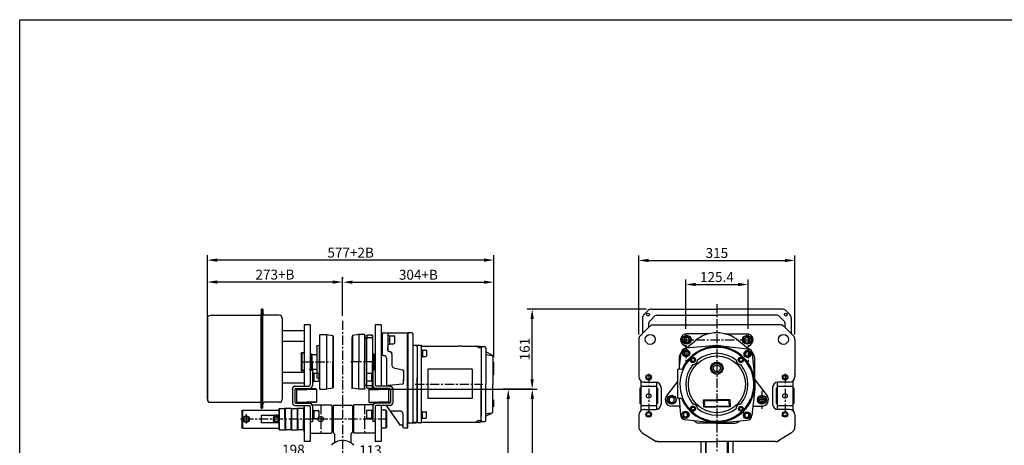
# Model space of a CAD drawing. Extents: x -8806 to -5362, y -2571 to -136.
# Drawn here: x -8806 to -6821, y -994 to -136 of the extents above; entities that cross this region are included whole.
import ezdxf

# ---------------------------------------------------------------- set-up
doc = ezdxf.new("R2010")
doc.units = 0
doc.header["$LTSCALE"] = 15
doc.header["$MEASUREMENT"] = 0
doc.linetypes.add('CENTER', pattern=[2, 1.25, -0.25, 0.25, -0.25])
doc.layers.get('0').update_dxf_attribs({"linetype": 'CONTINUOUS'})
doc.layers.add('1', color=1, linetype='CENTER')
doc.layers.add('4', color=4, linetype='CONTINUOUS')
doc.styles.add('ROMANS', font='ROMANS.shx', dxfattribs={"width": 0.8, "height": 20, "bigfont": 'WHGTXT.shx'})

msp = doc.modelspace()

# ---------------------------------------------------------------- linework, layer by layer
at = {"color": 4}
for p, q in [((-8427.6, -654.9), (-8427.6, -610.3)), ((-7849.9, -654.9), (-7849.9, -610.3)), ((-7557.7, -770.1), (-7557.7, -611)), ((-7242.7, -770.1), (-7242.7, -611)), ((-7869.9, -620.3), (-8407.6, -620.3)), ((-7537.7, -621), (-7262.7, -621)), ((-8427.6, -732.5), (-8427.6, -654.6)), ((-8154.9, -732.5), (-8154.9, -654.6)), ((-8154.4, -658), (-8154.4, -654.9)), ((-7849.9, -815.8), (-7849.9, -654.9)), ((-8174.9, -664.6), (-8407.6, -664.6)), ((-8134.4, -664.9), (-7869.9, -664.9)), ((-7462.8, -759.1), (-7462.8, -659.5)), ((-7442.8, -669.5), (-7357.4, -669.5)), ((-7337.4, -759.1), (-7337.4, -659.5)), ((-7542, -719.2), (-7782.6, -719.2)), ((-7772.6, -860.5), (-7772.6, -739.2)), ((-8100.9, -880.5), (-7762.3, -880.5)), ((-7772.3, -880.5), (-7830.8, -880.5)), ((-7782.3, -880.5), (-7782.6, -880.5)), ((-7820.8, -1284), (-7820.8, -900.5)), ((-7772.3, -900.5), (-7772.3, -1796.3))]:
    msp.add_line(p, q, dxfattribs=at)
at = {"color": 7, "linetype": 'Continuous'}
for p, q in [((-8371.4, -731.4), (-8321.8, -731.4)), ((-8318.8, -719.2), (-8318.8, -728.4)), ((-8318.8, -719.2), (-8317.6, -719.2)), ((-8318.8, -919.2), (-8318.8, -728.4)), ((-8317.6, -719.2), (-8317.6, -919.2)), ((-8316.6, -719.2), (-8317.6, -719.2)), ((-8317.6, -719.2), (-8316.6, -719.2)), ((-8316.6, -719.2), (-8316.6, -919.2)), ((-8315.4, -719.2), (-8316.6, -719.2)), ((-8315.4, -719.2), (-8315.4, -728.4)), ((-8315.4, -919.2), (-8315.4, -728.4)), ((-8282.8, -731.4), (-8312.4, -731.4)), ((-7547.2, -730.3), (-7539, -722.1)), ((-7536.1, -743.9), (-7525.1, -732.8)), ((-7532, -719.2), (-7400.1, -719.2)), ((-7521.5, -731.4), (-7400.1, -731.4)), ((-7268.3, -719.2), (-7400.1, -719.2)), ((-7278.7, -731.4), (-7400.1, -731.4)), ((-7264.1, -743.9), (-7275.1, -732.8)), ((-7253, -730.3), (-7261.2, -722.1)), ((-8276.6, -737.6), (-8276.6, -900.8)), ((-7550.1, -737.3), (-7550.1, -768.4)), ((-7537.6, -755.9), (-7537.6, -747.5)), ((-7262.6, -756.1), (-7262.6, -747.5)), ((-7250.1, -737.3), (-7250.1, -768.6)), ((-8075.4, -767), (-8075.4, -810.9)), ((-8075.4, -767), (-8023.4, -767)), ((-8063.4, -767), (-8063.4, -802.8)), ((-8024.4, -767), (-8024.4, -958.6)), ((-8023.4, -767), (-8023.4, -949.1)), ((-8023.4, -948.3), (-8023.4, -767.1)), ((-8015.4, -767.1), (-8023.4, -767.1)), ((-8013.4, -769.1), (-8013.4, -947.8)), ((-8077.4, -783.9), (-8075.4, -783.9)), ((-8077.4, -793.6), (-8076.4, -793.6)), ((-8075.4, -793.4), (-8075.4, -802.9)), ((-8004.4, -792.8), (-8011.4, -792.8)), ((-8004.4, -792.8), (-8004.4, -799.3)), ((-7996.4, -793.8), (-7996.4, -946.8)), ((-8237.1, -807.5), (-8238.1, -808.5)), ((-8232.1, -807.5), (-8237.1, -807.5)), ((-8237.1, -807.5), (-8237.1, -843.5)), ((-8220.1, -810), (-8218.1, -810)), ((-8218.1, -810), (-8216.1, -810.5)), ((-8218.1, -825.5), (-8218.1, -810)), ((-8216.1, -810.5), (-8206.6, -810.5)), ((-8216.1, -825.5), (-8216.1, -810.5)), ((-8093.4, -810.5), (-8094.9, -810.5)), ((-8091.4, -810), (-8093.4, -810.5)), ((-8093.4, -825.5), (-8093.4, -810.5)), ((-8089.4, -810), (-8091.4, -810)), ((-8091.4, -825.5), (-8091.4, -810)), ((-8076.4, -799.6), (-8075.4, -799.6)), ((-8076.4, -799.6), (-8076.4, -804.9)), ((-8076.4, -874.5), (-8076.4, -807.6)), ((-8073.4, -812.9), (-8070.4, -812.9)), ((-8063.4, -802.3), (-8063.4, -796)), ((-8063.4, -802.3), (-8063.4, -796)), ((-8061.4, -804.8), (-8060.4, -804.8)), ((-8055.4, -809.8), (-8055.4, -832.7)), ((-8218.1, -825.5), (-8218.1, -841)), ((-8216.1, -825.5), (-8216.1, -840.5)), ((-8093.4, -825.5), (-8093.4, -840.5)), ((-8091.4, -825.5), (-8091.4, -841)), ((-8066.4, -817.9), (-8066.4, -874.5)), ((-8055.4, -832.7), (-8055.4, -833.2)), ((-8023.4, -845), (-8023.4, -826.8)), ((-8238.1, -842.5), (-8237.1, -843.5)), ((-8232.1, -843.5), (-8237.1, -843.5)), ((-8220.1, -841), (-8218.1, -841)), ((-8218.1, -841), (-8216.1, -840.5)), ((-8216.1, -840.5), (-8206.6, -840.5)), ((-8093.4, -840.5), (-8094.9, -840.5)), ((-8093.9, -840.5), (-8094.9, -840.5)), ((-8091.4, -841), (-8093.4, -840.5)), ((-8089.4, -841), (-8091.4, -841)), ((-8051.6, -837.5), (-8033.9, -841.6)), ((-8032.4, -843.6), (-8032.4, -863.9)), ((-8034.2, -870.6), (-8061.6, -872.9)), ((-8032.4, -868.6), (-8032.4, -860.1)), ((-8023.4, -958.6), (-8023.4, -855.2)), ((-8371.4, -907), (-8321.8, -907)), ((-8282.8, -907), (-8312.4, -907)), ((-8318.8, -919.2), (-8317.6, -919.2)), ((-8316.6, -919.2), (-8317.6, -919.2)), ((-8315.4, -919.2), (-8316.6, -919.2)), ((-7432.2, -987), (-7432.2, -1038)), ((-7423.2, -986), (-7423.2, -1009.7)), ((-7377.2, -986), (-7377.2, -1009.7)), ((-7368.2, -987), (-7368.2, -1038))]:
    msp.add_line(p, q, dxfattribs=at)
at = {"linetype": 'Continuous'}
for p, q in [((-8276.6, -751), (-8276.6, -874.5)), ((-8232.1, -751), (-8232.1, -874.5)), ((-8220.1, -751), (-8232.1, -751)), ((-8220.1, -751), (-8220.1, -871.5)), ((-8089.4, -751), (-8089.4, -871.5)), ((-8077.4, -751), (-8089.4, -751)), ((-8077.4, -751), (-8077.4, -874.5)), ((-7893.9, -840.5), (-7982.9, -840.5)), ((-7982.9, -840.5), (-7982.9, -899.5)), ((-7893.9, -840.5), (-7893.9, -899.5)), ((-7893.9, -899.5), (-7982.9, -899.5)), ((-8356.4, -923), (-8282.6, -923)), ((-8232.1, -913.5), (-8232.1, -986)), ((-8220.1, -916.5), (-8220.1, -986)), ((-8176.6, -923), (-8174.2, -923)), ((-8135.2, -923), (-8132.9, -923)), ((-8089.4, -916), (-8089.4, -986)), ((-8077.4, -913.5), (-8077.4, -986)), ((-8356.4, -959), (-8282.6, -959)), ((-8176.6, -959), (-8174.2, -959)), ((-8135.2, -959), (-8132.9, -959)), ((-8220.1, -986), (-8232.1, -986)), ((-8077.4, -986), (-8089.4, -986))]:
    msp.add_line(p, q, dxfattribs=at)
for p, q in [((-7554.8, -773.1), (-7535.7, -753.9)), ((-7528.6, -751), (-7400.2, -751)), ((-7271.9, -751), (-7400.2, -751)), ((-7245.7, -773.1), (-7264.8, -753.9)), ((-8276.6, -762), (-8232.1, -762)), ((-8200.6, -880.5), (-8200.6, -771)), ((-8187.6, -770.5), (-8187.6, -880.5)), ((-8063.4, -772.3), (-8060.4, -772.3)), ((-8060.4, -772.3), (-8060.4, -789.6)), ((-8060.4, -773), (-8051.4, -773)), ((-8050.4, -774), (-8050.4, -788)), ((-7416.6, -769), (-7461.2, -769)), ((-7383.9, -769), (-7339.2, -769)), ((-8276.6, -784), (-8232.1, -784)), ((-8201.6, -859.8), (-8201.6, -791.2)), ((-8077.4, -787.9), (-8077.4, -874.5)), ((-8063.4, -781), (-8060.4, -780.4)), ((-8060.4, -781), (-8063.4, -781.6)), ((-8063.4, -789.6), (-8060.4, -789.6)), ((-8060.4, -789), (-8051.4, -789)), ((-8023.4, -776.6), (-8023.4, -867.6)), ((-8003.4, -792.3), (-8004.4, -793.3)), ((-8004.4, -794.8), (-8004.4, -793.3)), ((-7998.9, -792.3), (-8003.4, -792.3)), ((-7998.9, -792.3), (-7996.4, -792.3)), ((-7996.4, -793.8), (-7996.4, -792.3)), ((-7996.4, -793.8), (-7987.9, -793.8)), ((-7996.4, -793.8), (-7980.9, -793.8)), ((-7980.9, -793.8), (-7921.6, -793.8)), ((-7914.6, -793.8), (-7921.6, -793.8)), ((-7914.6, -793.8), (-7901.9, -793.8)), ((-7909.9, -793.8), (-7901.9, -793.8)), ((-7901.9, -793.8), (-7877.4, -793.8)), ((-7880.9, -796.5), (-7885.4, -793.8)), ((-7875.4, -795.8), (-7877.4, -793.8)), ((-7557.7, -780.1), (-7557.7, -855.5)), ((-7460.8, -797), (-7468.9, -790.2)), ((-7461.2, -775.2), (-7466.2, -778.1)), ((-7466.2, -778.1), (-7466.2, -783.9)), ((-7466.2, -783.9), (-7461.2, -786.8)), ((-7462.2, -798.2), (-7443.9, -782.9)), ((-7408.1, -793.1), (-7462.1, -798.2)), ((-7456.2, -778.1), (-7461.2, -775.2)), ((-7461.2, -786.8), (-7456.2, -783.9)), ((-7456.2, -783.9), (-7456.2, -778.1)), ((-7392, -793.3), (-7338.1, -799.4)), ((-7336.7, -799.6), (-7356.5, -782.9)), ((-7344.2, -778.1), (-7339.2, -775.2)), ((-7344.2, -783.9), (-7344.2, -778.1)), ((-7339.2, -786.8), (-7344.2, -783.9)), ((-7339.7, -797), (-7331.5, -790.2)), ((-7339.2, -775.2), (-7334.2, -778.1)), ((-7334.2, -783.9), (-7339.2, -786.8)), ((-7334.2, -778.1), (-7334.2, -783.9)), ((-7242.7, -780.1), (-7242.7, -855.5)), ((-8232.1, -807.5), (-8232.1, -843.5)), ((-8004.4, -794.2), (-8004.4, -798.3)), ((-8004.4, -798.3), (-8004.4, -870.3)), ((-7996.4, -801.3), (-7994, -801.3)), ((-7996.4, -808.2), (-7994, -807.7)), ((-7994, -808.2), (-7996.4, -808.7)), ((-7994, -801.3), (-7994, -815.1)), ((-7994, -801.8), (-7986.8, -801.8)), ((-7986, -802.6), (-7986, -813.8)), ((-7879.9, -796.8), (-7875.4, -796.8)), ((-7875.4, -795.8), (-7875.4, -804.8)), ((-7875.4, -804.8), (-7875.4, -935.8)), ((-7475.9, -840.5), (-7472.2, -808.1)), ((-7462.2, -803.6), (-7466.2, -805.9)), ((-7466.2, -805.9), (-7466.2, -810.5)), ((-7466.2, -810.5), (-7462.2, -812.8)), ((-7458.2, -805.9), (-7462.2, -803.6)), ((-7462.2, -812.8), (-7458.2, -810.5)), ((-7458.2, -810.5), (-7458.2, -805.9)), ((-7338.2, -804.8), (-7342.2, -807.1)), ((-7342.2, -807.1), (-7342.2, -811.7)), ((-7342.2, -811.7), (-7338.2, -814.1)), ((-7334.2, -807.1), (-7338.2, -804.8)), ((-7338.2, -814.1), (-7334.2, -811.7)), ((-7334.2, -811.7), (-7334.2, -807.1)), ((-7323.2, -863.6), (-7328.2, -809.5)), ((-8174.6, -878.6), (-8174.6, -825.1)), ((-7996.4, -815.1), (-7994, -815.1)), ((-7994, -814.6), (-7986.8, -814.6)), ((-7476.2, -817), (-7476.2, -840.5)), ((-7448.6, -818), (-7451.6, -819.7)), ((-7451.6, -819.7), (-7451.6, -823.2)), ((-7451.6, -823.2), (-7448.6, -824.9)), ((-7445.6, -819.7), (-7448.6, -818)), ((-7448.6, -824.9), (-7445.6, -823.2)), ((-7445.6, -823.2), (-7445.6, -819.7)), ((-7354.8, -819.7), (-7351.8, -818)), ((-7354.8, -823.2), (-7354.8, -819.7)), ((-7351.8, -824.9), (-7354.8, -823.2)), ((-7351.8, -818), (-7348.8, -819.7)), ((-7348.8, -823.2), (-7351.8, -824.9)), ((-7348.8, -819.7), (-7348.8, -823.2)), ((-7324.2, -817), (-7324.2, -855)), ((-8276.6, -846), (-8232.1, -846)), ((-8220.1, -842.5), (-8215.9, -842.5)), ((-8215.9, -842.5), (-8215.9, -873)), ((-8215.9, -847.8), (-8212.9, -847.8)), ((-8212.9, -847.8), (-8212.9, -865.1)), ((-8212.9, -848.5), (-8203.9, -848.5)), ((-8202.9, -849.5), (-8202.9, -863.5)), ((-8106.9, -849.7), (-8106.9, -863.7)), ((-8096.9, -848.7), (-8105.9, -848.7)), ((-8096.9, -848.1), (-8096.9, -865.4)), ((-8093.9, -848.1), (-8096.9, -848.1)), ((-8093.9, -840.5), (-8093.9, -873)), ((-8089.4, -842.5), (-8093.9, -842.5)), ((-8089.4, -842.5), (-8089.4, -871.5)), ((-8023.4, -938.7), (-8023.4, -847.7)), ((-7479.4, -842.5), (-7479.4, -897.5)), ((-7471.8, -840.6), (-7477.4, -840.5)), ((-8276.6, -868), (-8232.1, -868)), ((-8215.9, -856.5), (-8212.9, -855.9)), ((-8212.9, -856.5), (-8215.9, -857.1)), ((-8215.9, -865.1), (-8212.9, -865.1)), ((-8212.9, -864.5), (-8203.9, -864.5)), ((-8206.6, -856.5), (-8206.6, -858)), ((-8206.6, -858), (-8202.4, -858.8)), ((-8201.6, -859.8), (-8201.6, -879.5)), ((-8096.9, -864.7), (-8105.9, -864.7)), ((-8093.9, -856.7), (-8096.9, -856.2)), ((-8096.9, -856.7), (-8093.9, -857.4)), ((-8093.9, -865.4), (-8096.9, -865.4)), ((-8004.4, -941.3), (-8004.4, -858)), ((-8004.4, -870.3), (-8004.4, -942.3)), ((-7553.7, -864), (-7553.7, -924)), ((-7546.7, -866.5), (-7523.7, -866.5)), ((-7521.7, -866.7), (-7521.7, -921.3)), ((-7479.4, -864.9), (-7501.6, -894.1)), ((-7323.2, -862.1), (-7298.9, -894.1)), ((-7278.7, -866.7), (-7278.7, -921.3)), ((-7253.7, -866.5), (-7276.7, -866.5)), ((-7246.7, -864), (-7246.7, -924)), ((-8255.9, -879.5), (-8255.9, -908.5)), ((-8251.4, -881), (-8251.4, -907)), ((-8250.9, -874.5), (-8223.1, -874.5)), ((-8249.4, -879), (-8221.9, -879)), ((-8247.6, -881.2), (-8246.6, -880.2)), ((-8247.6, -881.2), (-8247.6, -906.7)), ((-8247.6, -881.2), (-8227.6, -881.2)), ((-8246.6, -880.2), (-8227.6, -880.2)), ((-8237.8, -879.7), (-8237.8, -880.2)), ((-8237.8, -879.7), (-8227.6, -879.7)), ((-8233.2, -879), (-8233.2, -879.7)), ((-8217.3, -879.7), (-8227.6, -879.7)), ((-8208.6, -880.2), (-8227.6, -880.2)), ((-8207.6, -881.2), (-8227.6, -881.2)), ((-8221.9, -879), (-8221.9, -879.7)), ((-8217.3, -879.7), (-8217.3, -880.2)), ((-8207.6, -881.2), (-8208.6, -880.2)), ((-8207.6, -881.2), (-8207.6, -906.7)), ((-8201.6, -879.5), (-8200.6, -880.5)), ((-8200.6, -880.5), (-8187.6, -880.5)), ((-8174.6, -878.6), (-8187.6, -880.5)), ((-8174.6, -878.6), (-8173.6, -877.5)), ((-8102.3, -881.2), (-8101.3, -880.2)), ((-8102.3, -881.2), (-8102.3, -906.7)), ((-8102.3, -881.2), (-8082.3, -881.2)), ((-8101.3, -880.2), (-8082.3, -880.2)), ((-8092.5, -879.7), (-8092.5, -880.2)), ((-8092.5, -879.7), (-8082.3, -879.7)), ((-8060.4, -879), (-8087.9, -879)), ((-8087.9, -879), (-8087.9, -879.7)), ((-8058.9, -874.5), (-8086.4, -874.5)), ((-8072, -879.7), (-8082.3, -879.7)), ((-8063.3, -880.2), (-8082.3, -880.2)), ((-8062.3, -881.2), (-8082.3, -881.2)), ((-8076.6, -879), (-8076.6, -879.7)), ((-8072, -879.7), (-8072, -880.2)), ((-8062.3, -881.2), (-8063.3, -880.2)), ((-8062.3, -881.2), (-8062.3, -906.7)), ((-8058.4, -881), (-8058.4, -907)), ((-8053.9, -879.5), (-8053.9, -908.5)), ((-7555.7, -878.5), (-7555.7, -909.5)), ((-7553.7, -878.5), (-7555.7, -878.5)), ((-7553.7, -874.5), (-7521.7, -874.5)), ((-7519.7, -878.5), (-7521.7, -878.5)), ((-7519.7, -878.5), (-7519.7, -909.5)), ((-7512.7, -877.5), (-7512.7, -910.5)), ((-7323.4, -879.6), (-7329.5, -933.5)), ((-7287.7, -877.5), (-7287.7, -910.5)), ((-7280.7, -878.5), (-7280.7, -909.5)), ((-7278.7, -878.5), (-7280.7, -878.5)), ((-7278.7, -874.5), (-7246.7, -874.5)), ((-7244.7, -878.5), (-7246.7, -878.5)), ((-7244.7, -878.5), (-7244.7, -909.5)), ((-8249.4, -909), (-8221.9, -909)), ((-8247.6, -906.7), (-8246.6, -907.7)), ((-8247.6, -906.7), (-8227.6, -906.7)), ((-8246.6, -907.7), (-8227.6, -907.7)), ((-8237.8, -908.2), (-8237.8, -907.7)), ((-8237.8, -908.2), (-8227.6, -908.2)), ((-8233.2, -908.2), (-8233.2, -909)), ((-8207.6, -906.7), (-8227.6, -906.7)), ((-8208.6, -907.7), (-8227.6, -907.7)), ((-8217.3, -908.2), (-8227.6, -908.2)), ((-8221.9, -908.2), (-8221.9, -909)), ((-8217.3, -908.2), (-8217.3, -907.7)), ((-8216.3, -912.5), (-8177.6, -912.5)), ((-8207.6, -906.7), (-8208.6, -907.7)), ((-8177.6, -912.5), (-8176.6, -913.5)), ((-8172.2, -913), (-8137.2, -913)), ((-8131.9, -912.5), (-8132.9, -913.5)), ((-8093.2, -912.5), (-8131.9, -912.5)), ((-8102.3, -906.7), (-8101.3, -907.7)), ((-8102.3, -906.7), (-8082.3, -906.7)), ((-8101.3, -907.7), (-8082.3, -907.7)), ((-8092.5, -908.2), (-8092.5, -907.7)), ((-8092.5, -908.2), (-8082.3, -908.2)), ((-8087.9, -908.2), (-8087.9, -909)), ((-8060.4, -909), (-8087.9, -909)), ((-8062.3, -906.7), (-8082.3, -906.7)), ((-8063.3, -907.7), (-8082.3, -907.7)), ((-8072, -908.2), (-8082.3, -908.2)), ((-8076.6, -908.2), (-8076.6, -909)), ((-8072, -908.2), (-8072, -907.7)), ((-8062.3, -906.7), (-8063.3, -907.7)), ((-7553.7, -909.5), (-7555.7, -909.5)), ((-7519.7, -909.5), (-7521.7, -909.5)), ((-7491.2, -896.2), (-7496.2, -899.1)), ((-7496.2, -899.1), (-7496.2, -904.9)), ((-7496.2, -904.9), (-7491.2, -907.8)), ((-7486.2, -899.1), (-7491.2, -896.2)), ((-7491.2, -907.8), (-7486.2, -904.9)), ((-7486.2, -904.9), (-7486.2, -899.1)), ((-7472.4, -899.6), (-7477.5, -899.5)), ((-7476.5, -899.5), (-7473.5, -932.1)), ((-7427.2, -909.3), (-7427.2, -902.3)), ((-7427.2, -902.3), (-7400.2, -902.3)), ((-7427.2, -909.3), (-7427.2, -916.3)), ((-7425.2, -909.3), (-7425.2, -903.3)), ((-7425.2, -903.3), (-7400.2, -903.3)), ((-7425.2, -909.3), (-7425.2, -915.3)), ((-7373.2, -902.3), (-7400.2, -902.3)), ((-7375.2, -903.3), (-7400.2, -903.3)), ((-7375.2, -909.3), (-7375.2, -903.3)), ((-7375.2, -909.3), (-7375.2, -915.3)), ((-7373.2, -909.3), (-7373.2, -902.3)), ((-7373.2, -909.3), (-7373.2, -916.3)), ((-7314.2, -899.1), (-7309.2, -896.2)), ((-7314.2, -904.9), (-7314.2, -899.1)), ((-7309.2, -907.8), (-7314.2, -904.9)), ((-7309.2, -896.2), (-7304.2, -899.1)), ((-7304.2, -904.9), (-7309.2, -907.8)), ((-7304.2, -899.1), (-7304.2, -904.9)), ((-7278.7, -909.5), (-7280.7, -909.5)), ((-7244.7, -909.5), (-7246.7, -909.5)), ((-8358.4, -925), (-8356.4, -923)), ((-8358.4, -925), (-8358.4, -957)), ((-8356.4, -923), (-8356.4, -959)), ((-8349.4, -932.2), (-8349.4, -949.7)), ((-8282.6, -919.6), (-8282.6, -941)), ((-8271.1, -941), (-8271.1, -919.6)), ((-8270.1, -941), (-8270.1, -919.6)), ((-8258.6, -919.6), (-8258.6, -941)), ((-8257.6, -919.6), (-8257.6, -941)), ((-8250.9, -913.5), (-8223.1, -913.5)), ((-8246.1, -941), (-8246.1, -919.6)), ((-8245.1, -941), (-8245.1, -919.6)), ((-8233.6, -919.6), (-8233.6, -941)), ((-8233.1, -917), (-8232.1, -916)), ((-8233.1, -917), (-8233.1, -965)), ((-8232.1, -966), (-8232.1, -922.7)), ((-8232.1, -966), (-8232.1, -922.7)), ((-8215.9, -915), (-8215.9, -945.5)), ((-8215.9, -922.8), (-8212.9, -922.8)), ((-8215.9, -931.5), (-8212.9, -930.9)), ((-8212.9, -931.5), (-8215.9, -932.1)), ((-8212.9, -922.8), (-8212.9, -940.1)), ((-8212.9, -923.5), (-8203.9, -923.5)), ((-8202.9, -924.5), (-8202.9, -938.5)), ((-8176.6, -913.5), (-8176.6, -968.5)), ((-8174.2, -915), (-8174.2, -941)), ((-8135.2, -915), (-8135.2, -941)), ((-8132.9, -913.5), (-8132.9, -968.5)), ((-8106.9, -924.5), (-8106.9, -938.5)), ((-8096.9, -923.5), (-8105.9, -923.5)), ((-8096.9, -922.8), (-8096.9, -940.1)), ((-8093.9, -922.8), (-8096.9, -922.8)), ((-8093.9, -931.5), (-8096.9, -930.9)), ((-8096.9, -931.5), (-8093.9, -932.1)), ((-8093.9, -915), (-8093.9, -945.5)), ((-8089.4, -916), (-8089.4, -916)), ((-8058.9, -913.5), (-8086.4, -913.5)), ((-8067.4, -923), (-8077.4, -923)), ((-8066.4, -924), (-8067.4, -923)), ((-8067.4, -923), (-8067.4, -959)), ((-8067.2, -913.5), (-8040.3, -951.7)), ((-8066.4, -924), (-8066.4, -958)), ((-8038.4, -924.6), (-8059.4, -924.6)), ((-8033.4, -929.6), (-8033.4, -956.6)), ((-7996.4, -925.6), (-7994, -925.6)), ((-7994, -932.5), (-7996.4, -931.9)), ((-7996.4, -932.5), (-7994, -932.9)), ((-7994, -939.4), (-7994, -925.6)), ((-7994, -926.1), (-7986.8, -926.1)), ((-7986, -938.1), (-7986, -926.9)), ((-7557.7, -932.5), (-7557.7, -955.7)), ((-7553.7, -913.5), (-7521.7, -913.5)), ((-7546.7, -921.5), (-7523.7, -921.5)), ((-7477.8, -915), (-7491.2, -915)), ((-7463.5, -927.6), (-7467.5, -929.9)), ((-7467.5, -929.9), (-7467.5, -934.5)), ((-7459.5, -929.9), (-7463.5, -927.6)), ((-7459.5, -934.5), (-7459.5, -929.9)), ((-7451.6, -918.4), (-7448.6, -916.7)), ((-7451.6, -921.9), (-7451.6, -918.4)), ((-7448.6, -923.6), (-7451.6, -921.9)), ((-7448.6, -916.7), (-7445.6, -918.4)), ((-7445.6, -921.9), (-7448.6, -923.6)), ((-7445.6, -918.4), (-7445.6, -921.9)), ((-7427.2, -916.3), (-7400.2, -916.3)), ((-7425.2, -915.3), (-7400.2, -915.3)), ((-7375.2, -915.3), (-7400.2, -915.3)), ((-7373.2, -916.3), (-7400.2, -916.3)), ((-7351.8, -916.7), (-7354.8, -918.4)), ((-7354.8, -918.4), (-7354.8, -921.9)), ((-7354.8, -921.9), (-7351.8, -923.6)), ((-7348.8, -918.4), (-7351.8, -916.7)), ((-7351.8, -923.6), (-7348.8, -921.9)), ((-7348.8, -921.9), (-7348.8, -918.4)), ((-7339.5, -928.8), (-7343.5, -931.1)), ((-7343.5, -931.1), (-7343.5, -935.7)), ((-7335.5, -931.1), (-7339.5, -928.8)), ((-7335.5, -935.7), (-7335.5, -931.1)), ((-7324.7, -915), (-7309.2, -915)), ((-7278.7, -913.5), (-7246.7, -913.5)), ((-7253.7, -921.5), (-7276.7, -921.5)), ((-7242.7, -932.5), (-7242.7, -955.7)), ((-8319.4, -933.8), (-8319.4, -948.2)), ((-8283.1, -933.8), (-8319.4, -933.8)), ((-8283.1, -948.2), (-8319.4, -948.2)), ((-8293.4, -937.7), (-8293.4, -944.3)), ((-8283.4, -937.7), (-8283.4, -944.3)), ((-8282.6, -962.3), (-8282.6, -941)), ((-8271.1, -941), (-8271.1, -962.3)), ((-8270.1, -941), (-8270.1, -962.3)), ((-8258.6, -962.3), (-8258.6, -941)), ((-8257.6, -962.3), (-8257.6, -941)), ((-8246.1, -941), (-8246.1, -962.3)), ((-8245.1, -941), (-8245.1, -962.3)), ((-8233.6, -962.3), (-8233.6, -941)), ((-8220.1, -941), (-8220.1, -971.2)), ((-8220.1, -941), (-8220.1, -971.2)), ((-8220.1, -945.5), (-8215.9, -945.5)), ((-8215.9, -940.1), (-8212.9, -940.1)), ((-8212.9, -939.5), (-8203.9, -939.5)), ((-8174.2, -941), (-8174.2, -967)), ((-8135.2, -941), (-8135.2, -967)), ((-8096.9, -939.5), (-8105.9, -939.5)), ((-8093.9, -940.1), (-8096.9, -940.1)), ((-8089.4, -945.5), (-8093.9, -945.5)), ((-8089.4, -941), (-8089.4, -971.2)), ((-8038.7, -952.6), (-8035.4, -952.6)), ((-8014.4, -949.1), (-8023.4, -949.1)), ((-8004.4, -942.3), (-8004.4, -947.3)), ((-8003.4, -948.3), (-8004.4, -947.3)), ((-7998.9, -948.3), (-8003.4, -948.3)), ((-7998.9, -948.3), (-7996.4, -948.3)), ((-7996.4, -939.4), (-7994, -939.4)), ((-7996.4, -946.8), (-7937.4, -946.8)), ((-7996.4, -946.8), (-7996.4, -948.3)), ((-7994, -938.9), (-7986.8, -938.9)), ((-7937.4, -946.8), (-7877.4, -946.8)), ((-7880.4, -943.8), (-7885.4, -946.8)), ((-7879.9, -943.8), (-7880.4, -943.8)), ((-7879.9, -943.8), (-7875.4, -943.8)), ((-7875.4, -944.8), (-7877.4, -946.8)), ((-7875.4, -944.8), (-7875.4, -935.8)), ((-7467.5, -934.5), (-7463.5, -936.8)), ((-7409.7, -948.3), (-7463.6, -942.2)), ((-7463.5, -936.8), (-7459.5, -934.5)), ((-7442.4, -947.2), (-7446.2, -944.1)), ((-7400.2, -949), (-7437.4, -949)), ((-7400.2, -949), (-7363.1, -949)), ((-7393.6, -948.5), (-7339.6, -943.4)), ((-7358, -947.2), (-7355.1, -944.9)), ((-7343.5, -935.7), (-7339.5, -938)), ((-7339.5, -938), (-7335.5, -935.7)), ((-8356.4, -959), (-8358.4, -957)), ((-8233.1, -965), (-8232.1, -966)), ((-8220.1, -969.5), (-8177.6, -969.5)), ((-8177.6, -969.5), (-8176.6, -968.5)), ((-8131.9, -969.5), (-8132.9, -968.5)), ((-8089.4, -969.5), (-8131.9, -969.5)), ((-8067.4, -959), (-8077.4, -959)), ((-8066.4, -958), (-8067.4, -959)), ((-8031.4, -958.6), (-8023.4, -958.6)), ((-8031.4, -958.6), (-8024.4, -958.6)), ((-7550.7, -968.4), (-7522.7, -986)), ((-7249.7, -968.4), (-7274.1, -983.7)), ((-7518.4, -986), (-7522.7, -986)), ((-7518.4, -986), (-7400.2, -986)), ((-7421.7, -1012.4), (-7421.7, -986)), ((-7282.1, -986), (-7400.2, -986)), ((-7378.8, -1012.4), (-7378.8, -986)), ((-7282.1, -986), (-7277.7, -986)), ((-7274.1, -983.7), (-7277.7, -986))]:
    msp.add_line(p, q)
at = {"color": 7}
for p, q in [((-8201.6, -772), (-8200.1, -770.5)), ((-8201.6, -772), (-8201.6, -791.2)), ((-8200.1, -770.5), (-8187.6, -770.5)), ((-8187.6, -770.5), (-8174.6, -772.3)), ((-8174.6, -772.3), (-8173.6, -773.5)), ((-8174.6, -772.3), (-8174.6, -825.4)), ((-8173.6, -773.5), (-8173.6, -781.5)), ((-8134.9, -772.4), (-8135.9, -773.5)), ((-8135.9, -773.5), (-8135.9, -777)), ((-8121.9, -770.5), (-8134.9, -772.4)), ((-8134.9, -772.4), (-8134.9, -825.5)), ((-8121.9, -770.5), (-8121.9, -825.5)), ((-8110.9, -770.5), (-8121.9, -770.5)), ((-8110.9, -770.5), (-8110.9, -825.5)), ((-8109.9, -771.5), (-8110.9, -770.5)), ((-8109.9, -771.5), (-8109.9, -778)), ((-8104.9, -772), (-8105.9, -773)), ((-8105.9, -773), (-8105.9, -778)), ((-8095.9, -772), (-8104.9, -772)), ((-8095.9, -772), (-8094.9, -773)), ((-8094.9, -773), (-8094.9, -780)), ((-8023.4, -767), (-8023.4, -847.2)), ((-8206.6, -793), (-8202.4, -792.1)), ((-8206.6, -794.5), (-8206.6, -793)), ((-8173.6, -781.5), (-8173.6, -877.5)), ((-8135.9, -825.5), (-8135.9, -777)), ((-8109.9, -778), (-8109.9, -825.5)), ((-8105.9, -778), (-8109.9, -778)), ((-8094.9, -777.3), (-8105.9, -777.3)), ((-8105.9, -873), (-8105.9, -778)), ((-8094.9, -780), (-8094.9, -825.5)), ((-8238.1, -808.5), (-8238.1, -842.5)), ((-8206.6, -794.5), (-8206.6, -798.5)), ((-8206.6, -798.5), (-8206.6, -856.5)), ((-8135.9, -877.5), (-8135.9, -825.5)), ((-8134.9, -878.6), (-8134.9, -825.5)), ((-8121.9, -880.5), (-8121.9, -825.5)), ((-8110.9, -880.5), (-8110.9, -825.5)), ((-8109.9, -873), (-8109.9, -825.5)), ((-8094.9, -871), (-8094.9, -825.5)), ((-8105.9, -873), (-8109.9, -873)), ((-8109.9, -879.5), (-8109.9, -873)), ((-8105.9, -878), (-8105.9, -873)), ((-8094.9, -878), (-8094.9, -871)), ((-8023.4, -949.1), (-8023.4, -868.1)), ((-8134.9, -878.6), (-8135.9, -877.5)), ((-8121.9, -880.5), (-8134.9, -878.6)), ((-8110.9, -880.5), (-8121.9, -880.5)), ((-8109.9, -879.5), (-8110.9, -880.5)), ((-8094.9, -873.7), (-8105.9, -873.7)), ((-8104.9, -879), (-8105.9, -878)), ((-8095.9, -879), (-8104.9, -879)), ((-8095.9, -879), (-8094.9, -878)), ((-8282.6, -919.6), (-8283.1, -920.1)), ((-8283.1, -922.2), (-8283.1, -920.1)), ((-8283.1, -941), (-8283.1, -921.7)), ((-8282.6, -919.6), (-8271.1, -919.6)), ((-8270.6, -920.1), (-8271.1, -919.6)), ((-8270.6, -920.1), (-8270.1, -919.6)), ((-8270.6, -920.1), (-8270.6, -922.2)), ((-8270.6, -920.1), (-8270.6, -922.2)), ((-8270.6, -921.7), (-8270.6, -941)), ((-8270.6, -921.7), (-8270.6, -941)), ((-8258.6, -919.6), (-8270.1, -919.6)), ((-8258.6, -919.6), (-8258.1, -920.1)), ((-8257.6, -919.6), (-8258.1, -920.1)), ((-8258.1, -922.2), (-8258.1, -920.1)), ((-8258.1, -922.2), (-8258.1, -920.1)), ((-8258.1, -941), (-8258.1, -921.7)), ((-8258.1, -941), (-8258.1, -921.7)), ((-8257.6, -919.6), (-8246.1, -919.6)), ((-8245.6, -920.1), (-8246.1, -919.6)), ((-8245.6, -920.1), (-8245.1, -919.6)), ((-8245.6, -920.1), (-8245.6, -922.2)), ((-8245.6, -920.1), (-8245.6, -922.2)), ((-8245.6, -921.7), (-8245.6, -941)), ((-8245.6, -921.7), (-8245.6, -941)), ((-8233.6, -919.6), (-8245.1, -919.6)), ((-8233.6, -919.6), (-8233.1, -920.1)), ((-8233.1, -948.2), (-8233.1, -920.1)), ((-8283.1, -941), (-8283.1, -960.2)), ((-8270.6, -960.2), (-8270.6, -941)), ((-8270.6, -960.2), (-8270.6, -941)), ((-8258.1, -941), (-8258.1, -960.2)), ((-8258.1, -941), (-8258.1, -960.2)), ((-8245.6, -960.2), (-8245.6, -941)), ((-8245.6, -960.2), (-8245.6, -941)), ((-8233.1, -948.2), (-8233.1, -961.8)), ((-8006.8, -947.8), (-8014.4, -947.8)), ((-8014.4, -949.1), (-8014.4, -947.8)), ((-8004.4, -945.2), (-8004.4, -941.3)), ((-8283.1, -959.7), (-8283.1, -961.8)), ((-8282.6, -962.3), (-8283.1, -961.8)), ((-8282.6, -962.3), (-8271.1, -962.3)), ((-8270.6, -961.8), (-8271.1, -962.3)), ((-8270.6, -961.8), (-8270.6, -959.7)), ((-8270.6, -961.8), (-8270.6, -959.7)), ((-8270.6, -961.8), (-8270.1, -962.3)), ((-8258.6, -962.3), (-8270.1, -962.3)), ((-8258.6, -962.3), (-8258.1, -961.8)), ((-8258.1, -959.7), (-8258.1, -961.8)), ((-8258.1, -959.7), (-8258.1, -961.8)), ((-8257.6, -962.3), (-8258.1, -961.8)), ((-8257.6, -962.3), (-8246.1, -962.3)), ((-8245.6, -961.8), (-8246.1, -962.3)), ((-8245.6, -961.8), (-8245.6, -959.7)), ((-8245.6, -961.8), (-8245.6, -959.7)), ((-8245.6, -961.8), (-8245.1, -962.3)), ((-8233.6, -962.3), (-8245.1, -962.3)), ((-8233.6, -962.3), (-8233.1, -961.8)), ((-8171.2, -970.9), (-8171.2, -988.6)), ((-8138.2, -970.9), (-8138.2, -988.9))]:
    msp.add_line(p, q, dxfattribs=at)
at = {"linetype": 'ByBlock'}
for p, q in [((-7875.4, -794.8), (-7875.4, -870.3)), ((-7875.4, -794.8), (-7868.9, -794.8)), ((-7865.9, -797.8), (-7865.9, -870.3)), ((-7853.5, -812), (-7865.9, -805.3)), ((-7865.9, -810.8), (-7853.7, -812.6)), ((-7851.9, -814.6), (-7851.9, -870.3)), ((-7851.9, -825.8), (-7849.9, -825.8)), ((-7849.9, -850.8), (-7849.9, -825.8)), ((-7851.9, -850.8), (-7849.9, -850.8)), ((-7875.4, -945.8), (-7875.4, -870.3)), ((-7865.9, -942.8), (-7865.9, -870.3)), ((-7851.9, -926), (-7851.9, -870.3)), ((-7849.9, -903.3), (-7851.9, -902.3)), ((-7849.9, -915.3), (-7849.9, -903.3)), ((-7865.9, -929.8), (-7853.7, -928.1)), ((-7853.5, -928.7), (-7865.9, -935.3)), ((-7849.9, -915.3), (-7851.9, -916.3)), ((-8039.7, -952.6), (-8040.3, -951.7)), ((-8039.7, -952.6), (-8038.7, -952.6)), ((-7875.4, -945.8), (-7868.9, -945.8))]:
    msp.add_line(p, q, dxfattribs=at)
at = {"color": 0}
msp.add_line((-8014.4, -949.1), (-8007, -948.2), dxfattribs=at)
msp.add_lwpolyline([(-8806, -2571), (-8806, -135.6), (-5362, -135.6), (-5362, -2571), (-8806, -2571)], close=True)
at = {"color": 7, "linetype": 'Continuous'}
for points in [[(-8427.6, -737.6, -0.414214), (-8421.4, -731.4), (-8321.8, -731.4)], [(-8427.6, -900.8), (-8427.6, -737.6), (-8427.6, -900.8, 0.414214), (-8421.4, -907), (-8321.8, -907)]]:
    msp.add_lwpolyline(points, format="xyb", dxfattribs=at)
for centre in [(-7539.1, -730.2), (-7261.1, -730.2)]:
    msp.add_circle(centre, 3, dxfattribs=at)
for centre, radius in [((-7534.6, -780.3), 10), ((-7461.2, -781), 9), ((-7461.2, -781), 8), ((-7339.2, -781), 9), ((-7339.2, -781), 8), ((-7265.9, -780.3), 10), ((-7462.2, -808.2), 7.2), ((-7462.2, -808.2), 6.4), ((-7400.2, -870.8), 57.5), ((-7338.2, -809.4), 7.2), ((-7338.2, -809.4), 6.4), ((-7448.6, -821.5), 5.4), ((-7448.6, -821.5), 4.8), ((-7400.2, -838.3), 12.5), ((-7400.2, -838.3), 10), ((-7400.2, -838.3), 7), ((-7351.8, -821.5), 5.4), ((-7351.8, -821.5), 4.8), ((-7537.7, -856.5), 5.5), ((-7537.7, -856.5), 4), ((-7537.7, -856.5), 4), ((-7262.5, -856.5), 5.5), ((-7262.5, -856.5), 4), ((-7262.5, -856.5), 4), ((-7537.7, -894), 4.5), ((-7491.2, -902), 9), ((-7309.2, -902), 9), ((-7262.7, -894), 4.5), ((-7491.2, -902), 8), ((-7309.2, -902), 8), ((-7537.7, -931.5), 5.5), ((-7537.7, -931.5), 4), ((-7537.7, -931.5), 4), ((-7463.5, -932.2), 7.2), ((-7463.5, -932.2), 6.4), ((-7448.6, -920.1), 5.4), ((-7448.6, -920.1), 4.8), ((-7351.8, -920.1), 4.8), ((-7339.5, -933.4), 7.2), ((-7339.5, -933.4), 6.4), ((-7262.5, -931.5), 5.5), ((-7262.5, -931.5), 4), ((-7262.5, -931.5), 4), ((-8349.4, -941), 6.75), ((-8349.4, -941), 5.25), ((-8288.4, -941), 5.25), ((-8288.4, -941), 5.25), ((-8288.3, -941), 5.25), ((-8288.4, -941), 5), ((-8288.4, -941), 4.5), ((-8199.1, -941), 5.25)]:
    msp.add_circle(centre, radius)
for centre, radius, start, end in [((-8321.8, -728.4), 3, 270, 0), ((-8312.4, -728.4), 3, 180, 270), ((-8282.8, -737.6), 6.2, 0, 90), ((-7540.1, -737.3), 10, 135, 180), ((-7532, -729.2), 10, 90, 135), ((-7521.5, -736.4), 5, 90, 135), ((-7278.7, -736.4), 5, 45, 90), ((-7268.3, -729.2), 10, 45, 90), ((-7260.1, -737.3), 10, 0, 45), ((-7532.6, -747.5), 5, 135, 180), ((-7267.6, -747.5), 5, 0, 45), ((-8015.4, -769.1), 2, 0, 90), ((-8011.4, -790.8), 2, 180, 270), ((-8073.4, -810.9), 2, 180, 270), ((-8071.4, -817.9), 5, 0, 90), ((-8061.4, -802.8), 2, 180, 270), ((-8060.4, -809.8), 5, 0, 90), ((-8050.4, -832.7), 5, 180, 256.1837), ((-8034.4, -843.6), 2, 0, 76.1837), ((-8061.4, -874.9), 2, 94.7897, 167.6983), ((-8034.4, -868.6), 2, 274.7897, 0), ((-8321.8, -910), 3, 0, 90), ((-8312.4, -910), 3, 90, 180), ((-8282.8, -900.8), 6.2, 270, 0), ((-8154.9, -1015), 31, 43.1629, 136.8371), ((-8154.9, -1015), 31, 43.1629, 136.8371), ((-7429.2, -987), 3, 160.5288, 180), ((-7371.2, -987), 3, 0, 19.4712)]:
    msp.add_arc(centre, radius, start, end, dxfattribs=at)
for centre, radius, start, end in [((-7528.6, -761), 10, 90, 135), ((-7271.9, -761), 10, 45, 90), ((-8051.4, -774), 1, 0, 90), ((-7547.7, -780.1), 10, 135, 180), ((-7461.2, -781), 12, 90, 230), ((-7400.2, -835), 68, 90, 129.996), ((-7400.2, -835), 68, 90, 129.996), ((-7400.2, -835), 68, 50.004, 90), ((-7400.2, -835), 68, 50.004, 90), ((-7339.2, -781), 12, 310, 90), ((-7252.7, -780.1), 10, 0, 45), ((-8051.4, -788), 1, 270, 0), ((-7400.9, -870.8), 78, 89.4221, 95.3308), ((-7400.9, -870.8), 78, 83.5133, 89.4221), ((-7986.8, -802.6), 0.8, 0, 90), ((-7986.8, -813.8), 0.8, 270, 0), ((-7879.9, -794.8), 2, 239.0362, 270), ((-7461.2, -817), 15, 136.5109, 180), ((-7400.2, -870.8), 74.5, 89.4221, 179.0179), ((-7462.2, -808.2), 10, 89.4221, 179.4221), ((-7400.2, -870.8), 76.5, 89.4221, 155.7642), ((-7400.2, -870.8), 62.5, 51.4812, 128.5188), ((-7400.2, -870.8), 76.5, 359.4221, 89.4221), ((-7400.2, -870.8), 74.5, 355.5688, 89.4221), ((-7338.2, -809.4), 10, 359.4221, 89.4221), ((-7339.2, -817), 15, 0, 45.7421), ((-7400.2, -870.8), 62.5, 140.4034, 219.5966), ((-7447.8, -822.3), 8.66, 266.1229, 2.7994), ((-7352.7, -822.3), 8.66, 177.2006, 273.8771), ((-7400.2, -870.8), 62.5, 320.4034, 39.5966), ((-8203.9, -849.5), 1, 0, 90), ((-8105.9, -849.7), 1, 90, 180), ((-7477.4, -842.5), 2, 89.4221, 180), ((-7471.8, -838.6), 2, 269.4221, 335.7642), ((-8223.1, -871.5), 3, 270, 0), ((-8221.9, -873), 6, 270, 0), ((-8203.9, -863.5), 1, 270, 0), ((-8202.6, -859.8), 1, 0, 78.6901), ((-8105.9, -863.7), 1, 180, 270), ((-8087.9, -873), 6, 180, 270), ((-8086.4, -871.5), 3, 180, 270), ((-7546.7, -855.5), 11, 180, 270), ((-7523.7, -877.5), 11, 0, 90), ((-7400.2, -870.8), 74.5, 179.0179, 269.4221), ((-7400.2, -870.8), 76.5, 269.4221, 359.4221), ((-7400.9, -870.8), 78, 353.5133, 359.4221), ((-7400.9, -870.8), 78, 359.4221, 5.3308), ((-7276.7, -877.5), 11, 90, 180), ((-7253.7, -855.5), 11, 270, 0), ((-8250.9, -879.5), 5, 90, 180), ((-8249.4, -881), 2, 90, 180), ((-8060.4, -881), 2, 0, 90), ((-8058.9, -879.5), 5, 0, 90), ((-7400.2, -870.8), 74.5, 329.3249, 355.5688), ((-8250.9, -908.5), 5, 180, 270), ((-8249.4, -907), 2, 180, 270), ((-8221.9, -915), 6, 0, 90), ((-8172.2, -915), 2, 90, 180), ((-8137.2, -915), 2, 0, 90), ((-8087.9, -915), 6, 90, 180), ((-8060.4, -907), 2, 270, 0), ((-8058.9, -908.5), 5, 270, 0), ((-7523.7, -910.5), 11, 270, 0), ((-7491.2, -902), 13, 142.8215, 270), ((-7477.4, -897.5), 2, 180, 269.4221), ((-7472.4, -901.6), 2, 23.0799, 89.4221), ((-7400.2, -870.8), 76.5, 203.0799, 269.4221), ((-7447.8, -919.3), 8.66, 357.2006, 93.8771), ((-7400.2, -870.8), 74.5, 269.4221, 329.3249), ((-7352.7, -919.3), 8.66, 86.1229, 182.7994), ((-7309.2, -902), 13, 270, 37.1785), ((-7276.7, -910.5), 11, 180, 270), ((-8223.1, -916.5), 3, 0, 90), ((-8203.9, -924.5), 1, 0, 90), ((-8105.9, -924.5), 1, 90, 180), ((-8086.4, -916.5), 3, 90, 180), ((-8038.4, -929.6), 5, 0, 90), ((-7986.8, -926.9), 0.8, 0, 90), ((-7546.7, -932.5), 11, 90, 180), ((-7477.8, -918), 3, 5.3308, 90), ((-7463.5, -932.2), 10, 179.4221, 269.4221), ((-7400.2, -870.8), 62.5, 231.4812, 308.5188), ((-7324.7, -918), 3, 90, 173.5133), ((-7253.7, -932.5), 11, 0, 90), ((-8288.4, -941), 6.75, 37.9474, 322.0526), ((-8288.3, -941), 6.75, 38.7309, 321.2691), ((-8288.4, -941), 6, 33.5573, 146.4427), ((-8288.4, -941), 5.5, 24.62, 155.38), ((-8288.4, -941), 5.5, 204.62, 335.38), ((-8288.4, -941), 6, 213.5573, 326.4427), ((-8203.9, -938.5), 1, 270, 0), ((-8105.9, -938.5), 1, 180, 270), ((-8038.7, -950.6), 2, 214.6751, 270), ((-8035.4, -954.6), 2, 0, 90), ((-7986.8, -938.1), 0.8, 270, 0), ((-7879.9, -945.8), 2, 90, 120.9638), ((-7437.4, -941), 8, 231.1466, 270), ((-7400.2, -870.2), 77.5, 262.5667, 270), ((-7400.9, -870.8), 78, 263.5133, 269.4221), ((-7400.9, -870.8), 78, 269.4221, 275.3308), ((-7400.2, -870.2), 77.5, 270, 277.4333), ((-7363.1, -941), 8, 270, 308.8534), ((-7339.5, -933.4), 10, 269.4221, 359.4221), ((-8172.2, -967), 2, 180, 255.5225), ((-8173.2, -970.9), 2, 0, 75.5225), ((-8136.2, -970.9), 2, 104.4775, 180), ((-8137.2, -967), 2, 284.4775, 0), ((-8031.4, -956.6), 2, 180, 270), ((-7542.7, -955.7), 15, 180, 237.8477), ((-7257.7, -955.7), 15, 302.1523, 0), ((-7518.4, -971), 15, 237.8477, 270), ((-7282.1, -971), 15, 270, 302.1523)]:
    msp.add_arc(centre, radius, start, end)
at = {"color": 7}
msp.add_arc((-8202.6, -791.2), 1, 281.3099, 0, dxfattribs=at)
at = {"linetype": 'ByBlock'}
for centre, start, end in [((-7868.9, -797.8), 0, 90), ((-7854.9, -814.6), 0, 61.8214), ((-7854.9, -926), 298.1786, 0), ((-7868.9, -942.8), 270, 0)]:
    msp.add_arc(centre, 3, start, end, dxfattribs=at)
at = {"color": 0}
msp.add_arc((-8007.4, -945.2), 3, 277.4069, 0, dxfattribs=at)
at = {"color": 7, "linetype": 'Continuous'}
for p in [(-7461.2, -751), (-8238.1, -808.5), (-8237.1, -807.5), (-8232.1, -807.5), (-8232.1, -807.5), (-8232.1, -810), (-8218.1, -810), (-8216.1, -810.5), (-8093.4, -810.5), (-8091.4, -810), (-8075.4, -799.6), (-8075.4, -799.6), (-8063.4, -802.8), (-8063.4, -802.8), (-8237.1, -843.5), (-8232.1, -841), (-8232.1, -843.5), (-8221.1, -841), (-8093.4, -840.5), (-8091.4, -841)]:
    msp.add_point(p, dxfattribs=at)
at = {"color": 0, "linetype": 'ByBlock'}
for p in [(-7268, -751.7), (-7552.4, -770.7), (-7242.7, -850.5), (-7546.7, -866.5), (-7546.7, -866.5), (-8349.4, -932.2), (-8288.4, -932.2), (-8288.4, -932.2), (-8288.4, -933), (-7546.7, -921.5), (-7546.7, -921.5), (-8293.4, -937.7), (-8288.4, -933.7), (-8288.4, -935), (-8288.4, -947), (-8283.4, -937.7), (-8220.1, -941), (-8089.4, -941), (-8232.1, -966)]:
    msp.add_point(p, dxfattribs=at)
for p in [(-8121.9, -770.5), (-8121.9, -770.5), (-8121.9, -770.8), (-8109.9, -771.5), (-8109.9, -771.8), (-8105.9, -773), (-8105.9, -773), (-8095.9, -772), (-8094.9, -773), (-8094.9, -773), (-8105.9, -778), (-8094.9, -778.7), (-7996.4, -792.3), (-7996.4, -792.3), (-7466.2, -781), (-7461.2, -776), (-7406.6, -793), (-7400.1, -792.8), (-7400.1, -792.8), (-7339.2, -776), (-7469.1, -800.9), (-7334, -809.5), (-7334, -809.5), (-8089.4, -842.5), (-8135.9, -861.9), (-8105.9, -873), (-8094.9, -865.5), (-8255.9, -879.5), (-8255.9, -879.5), (-8250.9, -874.5), (-8135.9, -878.5), (-8095.9, -879), (-8094.9, -878), (-8087.9, -879), (-8058.9, -874.5), (-8053.9, -879.5), (-8053.9, -879.5), (-8087.9, -909), (-7496.2, -902), (-7309.2, -897), (-8283.1, -920.6), (-8271.6, -919.6), (-8270.6, -920.6), (-8270.6, -920.6), (-8269.6, -919.6), (-8258.1, -920.6), (-8258.1, -920.6), (-8246.6, -919.6), (-8245.6, -920.6), (-8245.6, -920.6), (-8244.6, -919.6), (-8233.1, -920.6), (-8058.9, -913.5), (-8288.3, -935.7), (-8288.3, -935.7), (-8004.4, -947.3), (-8004.4, -947.3), (-7885.4, -946.8), (-7885.4, -946.8), (-7880.4, -943.8), (-7880.4, -943.8), (-7880.4, -943.8), (-7880.4, -943.8), (-7875.4, -943.8), (-7875.4, -944.8), (-7875.4, -944.8), (-7875.4, -944.8), (-7401.6, -948.8), (-7335.2, -933.5), (-7335.2, -933.5), (-8283.1, -961.3), (-8271.6, -962.3), (-8270.6, -961.3), (-8270.6, -961.3), (-8269.6, -962.3), (-8258.1, -961.3), (-8258.1, -961.3), (-8246.6, -962.3), (-8245.6, -961.3), (-8245.6, -961.3), (-8244.6, -962.3), (-8233.1, -961.3)]:
    msp.add_point(p)
at = {"color": 4, "linetype": 'Continuous'}
for p in [(-8013.4, -769.1), (-8013.4, -769.1), (-8013.4, -769.1), (-8013.4, -769.1), (-8004.4, -792.8), (-8004.4, -792.8), (-8004.4, -792.8), (-8004.4, -792.8), (-8004.4, -792.8), (-8056.3, -806.9), (-8032.4, -843.6), (-8032.4, -843.6), (-8024.4, -835.6), (-8058.4, -906.6), (-8039.7, -952.6), (-8024.4, -950.6), (-8023.4, -949.1), (-8033.4, -956.6), (-8033.4, -956.6)]:
    msp.add_point(p, dxfattribs=at)
at = {"color": 0, "linetype": 'Continuous'}
msp.add_point((-8004.4, -946.2), dxfattribs=at)
at = {"color": 4}
for points in [[(-8407.6, -617), (-8407.6, -623.7), (-8427.6, -620.3)], [(-7869.9, -617), (-7869.9, -623.7), (-7849.9, -620.3)], [(-7537.7, -617.7), (-7537.7, -624.4), (-7557.7, -621)], [(-7262.7, -617.7), (-7262.7, -624.4), (-7242.7, -621)], [(-8407.6, -661.3), (-8407.6, -668), (-8427.6, -664.6)], [(-8174.9, -661.3), (-8174.9, -668), (-8154.9, -664.6)], [(-8134.4, -661.6), (-8134.4, -668.2), (-8154.4, -664.9)], [(-7869.9, -661.6), (-7869.9, -668.2), (-7849.9, -664.9)], [(-7442.8, -666.1), (-7442.8, -672.8), (-7462.8, -669.5)], [(-7357.4, -666.1), (-7357.4, -672.8), (-7337.4, -669.5)], [(-7776, -739.2), (-7769.3, -739.2), (-7772.6, -719.2)], [(-7776, -860.5), (-7769.3, -860.5), (-7772.6, -880.5)], [(-7824.2, -900.5), (-7817.5, -900.5), (-7820.8, -880.5)], [(-7775.7, -900.5), (-7769, -900.5), (-7772.3, -880.5)]]:
    msp.add_solid(points, dxfattribs=at)
at = {"layer": '1'}
for p, q in [((-7400.2, -709.4), (-7400.2, -1865.5)), ((-8154.9, -742.5), (-8154.9, -1873.8)), ((-7462.8, -769.1), (-7462.8, -826.8)), ((-7337.4, -769.1), (-7337.4, -826.8)), ((-7473.2, -781), (-7327.2, -781)), ((-8239.4, -825.5), (-8178.8, -825.5)), ((-8094.2, -825.5), (-8138.1, -825.5)), ((-7537.7, -849.9), (-7537.7, -936.5)), ((-7262.7, -849.9), (-7262.7, -936.5)), ((-8008.8, -870.3), (-7872.4, -870.3)), ((-7309.2, -883.7), (-7309.2, -920.1)), ((-8199.1, -912.5), (-8199.1, -969.5)), ((-8110.4, -912.5), (-8110.4, -969.5)), ((-7302.9, -902), (-7315.7, -902)), ((-7309.2, -894.9), (-7309.2, -908.3)), ((-8064.8, -941), (-8361.2, -941))]:
    msp.add_line(p, q, dxfattribs=at)

# ---------------------------------------------------------------- texts
at = {"color": 2, "char_height": 20, "attachment_point": 5, "style": 'ROMANS'}
for s, insert in [('\\A1;577+2B', (-8138.7, -605.3)), ('\\A1;315', (-7400.2, -606)), ('\\A1;273+B', (-8291.3, -649.6)), ('\\A1;304+B', (-8002.1, -649.9)), ('\\A1;125.4', (-7400.1, -654.5))]:
    msp.add_mtext(s, dxfattribs=dict(at, insert=insert))
at = {"color": 2, "insert": (-7787.6, -799.8), "char_height": 20, "attachment_point": 5, "rotation": 90, "style": 'ROMANS'}
msp.add_mtext('\\A1;161', dxfattribs=at)
at = {"layer": '4', "color": 2, "char_height": 20, "attachment_point": 5, "style": 'ROMANS'}
for s, insert in [('\\A1;198', (-8254.1, -1002.6)), ('\\A1;113', (-8098.7, -1003.9))]:
    msp.add_mtext(s, dxfattribs=dict(at, insert=insert))

doc.saveas('drawing.dxf')
